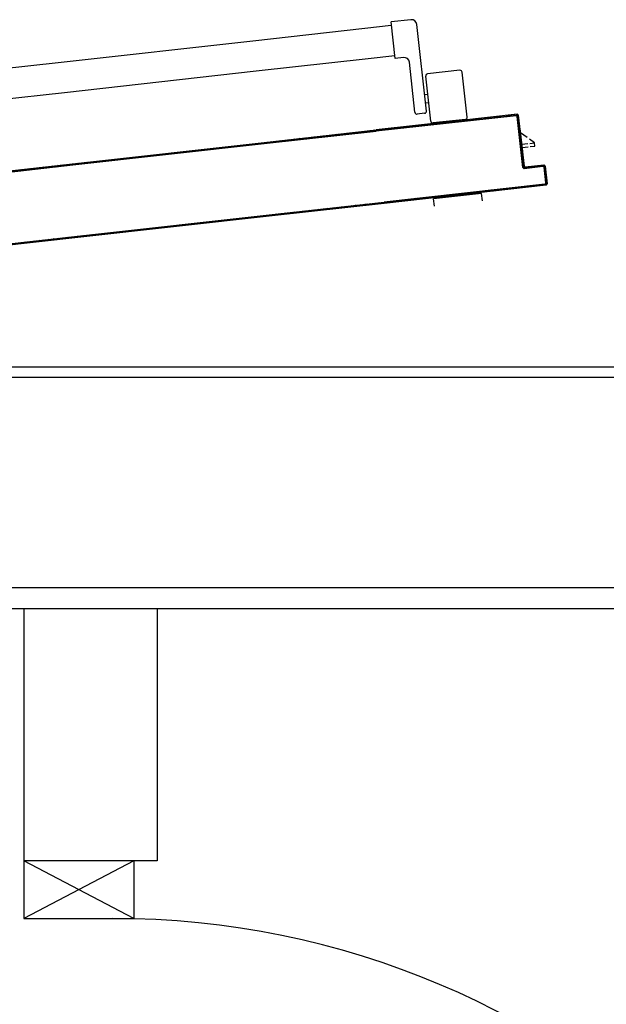
# Model space of a CAD drawing. Units: millimetres. Extents: x -7008 to -6924, y -13530 to -13270.
# Drawn here: x -6973 to -6972, y -13497 to -13496 of the extents above; entities that cross this region are included whole.
import ezdxf

# ---------------------------------------------------------------- set-up
doc = ezdxf.new("R2010")
doc.units = ezdxf.units.MM
for name, color, linetype in [('ANTIPANICO', 2, 'Continuous'), ('BLOCCHIMURATURA', 5, 'Continuous'), ('BLOCCO_TITOLO', 7, 'Continuous'), ('Cartongessi', 1, 'Continuous'), ('Cartongesso', 1, 'Continuous'), ('INFISSI_INTERNI', 7, 'Continuous'), ('INTONACO', 9, 'Continuous'), ('MANIGLIA', 5, 'Continuous'), ('PORTA', 1, 'Continuous')]:
    doc.layers.add(name, color=color, linetype=linetype)

msp = doc.modelspace()

# ---------------------------------------------------------------- linework, layer by layer
at = {"layer": 'ANTIPANICO', "linetype": 'Continuous'}
for p, q in [((-6972.58402, -13495.57478), (-6972.60291, -13495.57689)), ((-6972.73462, -13495.59476), (-6972.62802, -13495.58287)), ((-6972.62802, -13495.58287), (-6972.60276, -13495.58005)), ((-6972.59902, -13495.61167), (-6972.60291, -13495.57689)), ((-6972.56929, -13495.66168), (-6972.5785, -13495.5792)), ((-6972.9169, -13495.61511), (-6972.73462, -13495.59476)), ((-6972.7314, -13495.62359), (-6972.6248, -13495.61169)), ((-6972.6248, -13495.61169), (-6972.59946, -13495.60886)), ((-6972.59107, -13495.61079), (-6972.59902, -13495.61167)), ((-6973.36101, -13495.66468), (-6972.9169, -13495.61511)), ((-6972.58023, -13495.6629), (-6972.58555, -13495.6152)), ((-6972.91368, -13495.64393), (-6972.7314, -13495.62359)), ((-6972.5652, -13495.67129), (-6972.56997, -13495.62856)), ((-6972.5374, -13495.62291), (-6972.56821, -13495.62635)), ((-6972.53042, -13495.66741), (-6972.53519, -13495.62467)), ((-6973.35783, -13495.6935), (-6972.91368, -13495.64393)), ((-6972.56803, -13495.64595), (-6972.57101, -13495.64628)), ((-6972.56714, -13495.6539), (-6972.57013, -13495.65423)), ((-6972.57106, -13495.66389), (-6972.57802, -13495.66467)), ((-6972.53218, -13495.66962), (-6972.56299, -13495.67306))]:
    msp.add_line(p, q, dxfattribs=at)
for centre, radius, start, end in [((-6972.58347, -13495.57975), 0.005, 6.36855, 96.36855), ((-6972.59052, -13495.61576), 0.005, 6.36855, 96.36855), ((-6972.56799, -13495.62833), 0.002, 96.36855, 186.36855), ((-6972.53718, -13495.6249), 0.002, 6.36855, 96.36855), ((-6972.57824, -13495.66268), 0.002, 186.36855, 276.36855), ((-6972.57128, -13495.66191), 0.002, 276.36855, 6.36855), ((-6972.53241, -13495.66763), 0.002, 276.36855, 6.36855), ((-6972.56322, -13495.67107), 0.002, 186.36855, 276.36855)]:
    msp.add_arc(centre, radius, start, end, dxfattribs=at)
at = {"layer": 'BLOCCHIMURATURA'}
for p, q in [((-6970.53565, -13495.9155), (-6973.4663, -13495.9155)), ((-6970.53565, -13496.1155), (-6973.4663, -13496.1155))]:
    msp.add_line(p, q, dxfattribs=at)
at = {"layer": 'BLOCCO_TITOLO', "color": 7, "linetype": 'Continuous'}
for p, q in [((-6972.47765, -13495.70037), (-6972.48009, -13495.67848)), ((-6972.47347, -13495.68695), (-6972.47965, -13495.68246)), ((-6972.47843, -13495.69334), (-6972.47283, -13495.69272)), ((-6972.4781, -13495.69633), (-6972.4725, -13495.6957)), ((-6972.46651, -13495.69201), (-6972.47128, -13495.68854)), ((-6972.47084, -13495.6925), (-6972.46651, -13495.69201)), ((-6972.47051, -13495.69548), (-6972.46617, -13495.695)), ((-6972.46617, -13495.695), (-6972.46651, -13495.69201)), ((-6972.47765, -13495.70037), (-6972.47797, -13495.7004))]:
    msp.add_line(p, q, dxfattribs=at)
at = {"layer": 'Cartongessi'}
for p, q in [((-6970.53565, -13496.1355), (-6972.82565, -13496.1355)), ((-6972.82565, -13496.1355), (-6972.82565, -13496.3755))]:
    msp.add_line(p, q, dxfattribs=at)
at = {"layer": 'Cartongessi', "linetype": 'Continuous'}
msp.add_line((-6972.82565, -13496.3755), (-6972.95265, -13496.3755), dxfattribs=at)
at = {"layer": 'Cartongesso'}
for p, q in [((-6967.58265, -13496.1355), (-6973.4663, -13496.1355)), ((-6972.95265, -13496.1355), (-6972.95265, -13496.3755))]:
    msp.add_line(p, q, dxfattribs=at)
at = {"layer": 'INFISSI_INTERNI'}
for p, q in [((-6972.84765, -13496.3755), (-6972.95265, -13496.4305)), ((-6972.84765, -13496.4305), (-6972.95265, -13496.3755)), ((-6972.95265, -13496.3755), (-6972.95265, -13496.4305)), ((-6972.84765, -13496.3755), (-6972.84765, -13496.4305)), ((-6972.84765, -13496.3755), (-6972.84765, -13496.4305)), ((-6972.95265, -13496.4305), (-6972.84765, -13496.4305))]:
    msp.add_line(p, q, dxfattribs=at)
msp.add_arc((-6972.86815, -13497.2305), 0.80017, 359.99997, 89.99997, dxfattribs=at)
at = {"layer": 'INTONACO', "linetype": 'Continuous'}
msp.add_line((-6971.25322, -13495.9055), (-6973.42388, -13495.9055), dxfattribs=at)
at = {"layer": 'MANIGLIA'}
for p, q in [((-6972.51673, -13495.74019), (-6972.56245, -13495.74529)), ((-6972.51596, -13495.74715), (-6972.51673, -13495.74019)), ((-6972.56167, -13495.75225), (-6972.56245, -13495.74529))]:
    msp.add_line(p, q, dxfattribs=at)
at = {"layer": 'PORTA'}
for p, q in [((-6972.48388, -13495.66583), (-6972.6171, -13495.68069)), ((-6972.48387, -13495.66593), (-6972.61709, -13495.68079)), ((-6972.483, -13495.66472), (-6972.53667, -13495.67071)), ((-6972.48299, -13495.66482), (-6972.53665, -13495.67081)), ((-6972.51676, -13495.6695), (-6972.51775, -13495.6687)), ((-6972.51552, -13495.66845), (-6972.51453, -13495.66925)), ((-6972.5123, -13495.669), (-6972.5133, -13495.6682)), ((-6972.51107, -13495.66796), (-6972.51007, -13495.66875)), ((-6972.50784, -13495.6685), (-6972.50883, -13495.66771)), ((-6972.5066, -13495.66746), (-6972.5056, -13495.66825)), ((-6972.50337, -13495.668), (-6972.50437, -13495.66721)), ((-6972.50214, -13495.66696), (-6972.50115, -13495.66776)), ((-6972.49892, -13495.66751), (-6972.49991, -13495.66671)), ((-6972.49768, -13495.66646), (-6972.49668, -13495.66726)), ((-6972.49445, -13495.66701), (-6972.49545, -13495.66621)), ((-6972.49321, -13495.66596), (-6972.49222, -13495.66676)), ((-6972.48998, -13495.66651), (-6972.49098, -13495.66571)), ((-6972.48876, -13495.66546), (-6972.48776, -13495.66626)), ((-6972.48553, -13495.66601), (-6972.48652, -13495.66522)), ((-6972.48429, -13495.66497), (-6972.48179, -13495.66696)), ((-6972.48388, -13495.66583), (-6972.48387, -13495.66593)), ((-6972.48388, -13495.66583), (-6972.48387, -13495.66593)), ((-6972.483, -13495.66472), (-6972.48299, -13495.66482)), ((-6972.483, -13495.66472), (-6972.48299, -13495.66482)), ((-6972.48272, -13495.66675), (-6972.48282, -13495.66676)), ((-6972.48272, -13495.66675), (-6972.48282, -13495.66676)), ((-6972.47739, -13495.71546), (-6972.48282, -13495.66676)), ((-6972.47729, -13495.71545), (-6972.48272, -13495.66675)), ((-6972.48154, -13495.6692), (-6972.48253, -13495.6684)), ((-6972.48184, -13495.66565), (-6972.48194, -13495.66566)), ((-6972.48194, -13495.66566), (-6972.48184, -13495.66565)), ((-6972.48194, -13495.66566), (-6972.4765, -13495.71436)), ((-6972.48184, -13495.66565), (-6972.4764, -13495.71435)), ((-6972.53667, -13495.67071), (-6972.61721, -13495.6797)), ((-6972.53665, -13495.67081), (-6972.6172, -13495.6798)), ((-6972.60155, -13495.67896), (-6972.60255, -13495.67817)), ((-6972.60031, -13495.67792), (-6972.59932, -13495.67871)), ((-6972.59709, -13495.67846), (-6972.59808, -13495.67767)), ((-6972.59585, -13495.67742), (-6972.59486, -13495.67821)), ((-6972.59262, -13495.67796), (-6972.59361, -13495.67717)), ((-6972.59138, -13495.67692), (-6972.59039, -13495.67771)), ((-6972.58817, -13495.67747), (-6972.58916, -13495.67667)), ((-6972.58693, -13495.67642), (-6972.58593, -13495.67722)), ((-6972.5837, -13495.67697), (-6972.58469, -13495.67618)), ((-6972.58246, -13495.67593), (-6972.58147, -13495.67672)), ((-6972.57924, -13495.67647), (-6972.58023, -13495.67568)), ((-6972.57799, -13495.67543), (-6972.577, -13495.67622)), ((-6972.57478, -13495.67597), (-6972.57577, -13495.67518)), ((-6972.57354, -13495.67493), (-6972.57255, -13495.67572)), ((-6972.57031, -13495.67547), (-6972.5713, -13495.67468)), ((-6972.56907, -13495.67443), (-6972.56808, -13495.67522)), ((-6972.56585, -13495.67497), (-6972.56684, -13495.67418)), ((-6972.56462, -13495.67393), (-6972.56363, -13495.67473)), ((-6972.56139, -13495.67448), (-6972.56238, -13495.67368)), ((-6972.56015, -13495.67344), (-6972.55916, -13495.67423)), ((-6972.55693, -13495.67398), (-6972.55792, -13495.67319)), ((-6972.55568, -13495.67294), (-6972.55469, -13495.67373)), ((-6972.55246, -13495.67348), (-6972.55345, -13495.67269)), ((-6972.55123, -13495.67244), (-6972.55023, -13495.67324)), ((-6972.548, -13495.67299), (-6972.549, -13495.67219)), ((-6972.54676, -13495.67194), (-6972.54577, -13495.67274)), ((-6972.54353, -13495.67249), (-6972.54453, -13495.67169)), ((-6972.5423, -13495.67144), (-6972.5413, -13495.67224)), ((-6972.53908, -13495.67199), (-6972.54007, -13495.67119)), ((-6972.53784, -13495.67094), (-6972.53684, -13495.67174)), ((-6972.53667, -13495.67071), (-6972.53665, -13495.67081)), ((-6972.53667, -13495.67071), (-6972.53665, -13495.67081)), ((-6972.53461, -13495.67149), (-6972.53561, -13495.6707)), ((-6972.53338, -13495.67045), (-6972.53238, -13495.67124)), ((-6972.53015, -13495.67099), (-6972.53114, -13495.6702)), ((-6972.52891, -13495.66995), (-6972.52791, -13495.67074)), ((-6972.52569, -13495.6705), (-6972.52669, -13495.6697)), ((-6972.52445, -13495.66945), (-6972.52346, -13495.67025)), ((-6972.52122, -13495.67), (-6972.52222, -13495.6692)), ((-6972.51999, -13495.66895), (-6972.51899, -13495.66975)), ((-6972.48228, -13495.67064), (-6972.48129, -13495.67143)), ((-6972.48105, -13495.67365), (-6972.48204, -13495.67286)), ((-6972.48179, -13495.67509), (-6972.4808, -13495.67588)), ((-6972.48055, -13495.67812), (-6972.48154, -13495.67733)), ((-6972.72381, -13495.6916), (-6972.61721, -13495.6797)), ((-6972.7238, -13495.6917), (-6972.6172, -13495.6798)), ((-6972.7237, -13495.69259), (-6972.6171, -13495.68069)), ((-6972.72369, -13495.69269), (-6972.61709, -13495.68079)), ((-6972.68512, -13495.68831), (-6972.68613, -13495.6875)), ((-6972.68392, -13495.68726), (-6972.68291, -13495.68806)), ((-6972.68066, -13495.68781), (-6972.68167, -13495.687)), ((-6972.67945, -13495.68676), (-6972.67844, -13495.68756)), ((-6972.67619, -13495.68731), (-6972.6772, -13495.6865)), ((-6972.67499, -13495.68626), (-6972.67398, -13495.68707)), ((-6972.67172, -13495.68681), (-6972.67273, -13495.68601)), ((-6972.67052, -13495.68576), (-6972.66951, -13495.68657)), ((-6972.6673, -13495.68632), (-6972.66831, -13495.68551)), ((-6972.66605, -13495.68526), (-6972.66504, -13495.68607)), ((-6972.66283, -13495.68582), (-6972.66384, -13495.68501)), ((-6972.66159, -13495.68476), (-6972.66058, -13495.68557)), ((-6972.65836, -13495.68532), (-6972.65937, -13495.68451)), ((-6972.65712, -13495.68426), (-6972.65611, -13495.68507)), ((-6972.6539, -13495.68482), (-6972.65491, -13495.68401)), ((-6972.65265, -13495.68376), (-6972.65164, -13495.68457)), ((-6972.64943, -13495.68432), (-6972.65044, -13495.68352)), ((-6972.64823, -13495.68327), (-6972.64721, -13495.68408)), ((-6972.64496, -13495.68382), (-6972.64597, -13495.68302)), ((-6972.64376, -13495.68277), (-6972.64275, -13495.68358)), ((-6972.64049, -13495.68332), (-6972.64151, -13495.68252)), ((-6972.63929, -13495.68227), (-6972.63828, -13495.68308)), ((-6972.63603, -13495.68283), (-6972.63704, -13495.68202)), ((-6972.63482, -13495.68177), (-6972.63381, -13495.68258)), ((-6972.6316, -13495.68233), (-6972.63261, -13495.68152)), ((-6972.63036, -13495.68127), (-6972.62935, -13495.68208)), ((-6972.62713, -13495.68183), (-6972.62814, -13495.68102)), ((-6972.62589, -13495.68077), (-6972.62488, -13495.68158)), ((-6972.62267, -13495.68133), (-6972.62368, -13495.68053)), ((-6972.62142, -13495.68027), (-6972.62041, -13495.68108)), ((-6972.6182, -13495.68083), (-6972.61921, -13495.68003)), ((-6972.61493, -13495.68045), (-6972.61593, -13495.67966)), ((-6972.61371, -13495.67941), (-6972.61271, -13495.68021)), ((-6972.61048, -13495.67996), (-6972.61147, -13495.67916)), ((-6972.60923, -13495.67892), (-6972.60824, -13495.67971)), ((-6972.60601, -13495.67946), (-6972.607, -13495.67867)), ((-6972.60477, -13495.67842), (-6972.60378, -13495.67921)), ((-6972.48129, -13495.67956), (-6972.4803, -13495.68035)), ((-6972.48005, -13495.68258), (-6972.48104, -13495.68179)), ((-6972.48079, -13495.68402), (-6972.4798, -13495.68482)), ((-6972.47955, -13495.68704), (-6972.48054, -13495.68625)), ((-6972.48009, -13495.67852), (-6972.48041, -13495.67856)), ((-6972.90609, -13495.71194), (-6972.72381, -13495.6916)), ((-6972.90608, -13495.71204), (-6972.7238, -13495.6917)), ((-6972.90597, -13495.71304), (-6972.72369, -13495.69269)), ((-6972.72407, -13495.69172), (-6972.72306, -13495.69253)), ((-6972.72084, -13495.69228), (-6972.72183, -13495.69149)), ((-6972.71962, -13495.69124), (-6972.71863, -13495.69203)), ((-6972.71637, -13495.69178), (-6972.71736, -13495.69099)), ((-6972.71515, -13495.69074), (-6972.71416, -13495.69153)), ((-6972.71191, -13495.69128), (-6972.7129, -13495.69049)), ((-6972.71068, -13495.69025), (-6972.70969, -13495.69104)), ((-6972.70744, -13495.69078), (-6972.70843, -13495.68999)), ((-6972.70622, -13495.68975), (-6972.70523, -13495.69054)), ((-6972.70301, -13495.69029), (-6972.704, -13495.6895)), ((-6972.70175, -13495.68925), (-6972.70076, -13495.69004)), ((-6972.69855, -13495.68979), (-6972.69954, -13495.689)), ((-6972.69728, -13495.68875), (-6972.69629, -13495.68954)), ((-6972.69406, -13495.68931), (-6972.69507, -13495.6885)), ((-6972.69282, -13495.68825), (-6972.6918, -13495.68906)), ((-6972.68959, -13495.68881), (-6972.6906, -13495.688)), ((-6972.68835, -13495.68775), (-6972.68734, -13495.68856)), ((-6972.48029, -13495.68848), (-6972.4793, -13495.68927)), ((-6972.47905, -13495.69151), (-6972.48004, -13495.69071)), ((-6972.4798, -13495.69295), (-6972.4788, -13495.69374)), ((-6972.47856, -13495.69597), (-6972.47955, -13495.69518)), ((-6972.4793, -13495.6974), (-6972.47831, -13495.69819)), ((-6972.47806, -13495.70043), (-6972.47905, -13495.69964)), ((-6972.4788, -13495.70187), (-6972.47781, -13495.70266)), ((-6972.47756, -13495.70489), (-6972.47855, -13495.7041)), ((-6973.45575, -13495.7743), (-6972.90598, -13495.71294)), ((-6973.45574, -13495.7744), (-6972.90597, -13495.71304)), ((-6973.40319, -13495.76742), (-6972.90609, -13495.71194)), ((-6973.40317, -13495.76752), (-6972.90608, -13495.71204)), ((-6972.93712, -13495.71643), (-6972.93813, -13495.71563)), ((-6972.93592, -13495.71538), (-6972.93491, -13495.71619)), ((-6972.93269, -13495.71594), (-6972.9337, -13495.71513)), ((-6972.93145, -13495.71488), (-6972.93044, -13495.71569)), ((-6972.92823, -13495.71544), (-6972.92924, -13495.71463)), ((-6972.92698, -13495.71438), (-6972.92597, -13495.71519)), ((-6972.92376, -13495.71494), (-6972.92477, -13495.71413)), ((-6972.92252, -13495.71388), (-6972.92151, -13495.71469)), ((-6972.91929, -13495.71444), (-6972.9203, -13495.71363)), ((-6972.91809, -13495.71339), (-6972.91708, -13495.71419)), ((-6972.91483, -13495.71394), (-6972.91584, -13495.71313)), ((-6972.91362, -13495.71289), (-6972.91261, -13495.7137)), ((-6972.91036, -13495.71344), (-6972.91137, -13495.71264)), ((-6972.90916, -13495.71239), (-6972.90815, -13495.7132)), ((-6972.90589, -13495.71294), (-6972.9069, -13495.71214)), ((-6972.90554, -13495.7129), (-6972.90655, -13495.71209)), ((-6972.90598, -13495.71294), (-6972.89258, -13495.71144)), ((-6972.90434, -13495.71184), (-6972.90333, -13495.71265)), ((-6972.90108, -13495.7124), (-6972.90209, -13495.71159)), ((-6972.89987, -13495.71135), (-6972.89886, -13495.71215)), ((-6972.89661, -13495.7119), (-6972.89762, -13495.71109)), ((-6972.89541, -13495.71085), (-6972.8944, -13495.71165)), ((-6972.89214, -13495.7114), (-6972.89315, -13495.71059)), ((-6972.4783, -13495.70633), (-6972.47731, -13495.70713)), ((-6972.47706, -13495.70936), (-6972.47805, -13495.70857)), ((-6972.4778, -13495.71079), (-6972.47681, -13495.71158)), ((-6972.47656, -13495.71381), (-6972.47756, -13495.71302)), ((-6972.47739, -13495.71546), (-6972.47729, -13495.71545)), ((-6972.47729, -13495.71545), (-6972.47739, -13495.71546)), ((-6972.47731, -13495.71526), (-6972.47604, -13495.71627)), ((-6972.4765, -13495.71436), (-6972.4764, -13495.71435)), ((-6972.4765, -13495.71436), (-6972.4764, -13495.71435)), ((-6972.45835, -13495.71429), (-6972.47624, -13495.71629)), ((-6972.45834, -13495.71439), (-6972.47623, -13495.71639)), ((-6972.47535, -13495.71518), (-6972.45747, -13495.71319)), ((-6972.47534, -13495.71528), (-6972.47535, -13495.71518)), ((-6972.47534, -13495.71528), (-6972.47535, -13495.71518)), ((-6972.47534, -13495.71528), (-6972.45745, -13495.71329)), ((-6972.4738, -13495.71602), (-6972.4748, -13495.71522)), ((-6972.47257, -13495.71498), (-6972.47157, -13495.71577)), ((-6972.46935, -13495.71552), (-6972.47034, -13495.71473)), ((-6972.46811, -13495.71448), (-6972.46711, -13495.71527)), ((-6972.46488, -13495.71502), (-6972.46588, -13495.71423)), ((-6972.46365, -13495.71398), (-6972.46265, -13495.71478)), ((-6972.46042, -13495.71453), (-6972.46141, -13495.71373)), ((-6972.45918, -13495.71348), (-6972.45817, -13495.71429)), ((-6972.45835, -13495.71429), (-6972.45834, -13495.71439)), ((-6972.45835, -13495.71429), (-6972.45834, -13495.71439)), ((-6972.45747, -13495.71319), (-6972.45745, -13495.71329)), ((-6972.45745, -13495.71329), (-6972.45747, -13495.71319)), ((-6972.45719, -13495.71522), (-6972.45729, -13495.71523)), ((-6972.45719, -13495.71522), (-6972.45729, -13495.71523)), ((-6972.45562, -13495.73014), (-6972.45729, -13495.71523)), ((-6972.45722, -13495.71505), (-6972.45621, -13495.71586)), ((-6972.45552, -13495.73013), (-6972.45719, -13495.71522)), ((-6972.45631, -13495.71411), (-6972.4564, -13495.71413)), ((-6972.4564, -13495.71413), (-6972.45631, -13495.71411)), ((-6972.4564, -13495.71413), (-6972.45452, -13495.73102)), ((-6972.45631, -13495.71411), (-6972.45442, -13495.73101)), ((-6972.45631, -13495.71411), (-6972.45442, -13495.73101)), ((-6972.95501, -13495.71841), (-6972.956, -13495.71762)), ((-6972.95379, -13495.71737), (-6972.95278, -13495.71818)), ((-6972.95052, -13495.71793), (-6972.95153, -13495.71712)), ((-6972.94932, -13495.71688), (-6972.94831, -13495.71768)), ((-6972.94606, -13495.71743), (-6972.94707, -13495.71662)), ((-6972.94485, -13495.71638), (-6972.94384, -13495.71718)), ((-6972.94159, -13495.71693), (-6972.9426, -13495.71612)), ((-6972.94039, -13495.71588), (-6972.93937, -13495.71668)), ((-6972.47623, -13495.71639), (-6972.47624, -13495.71629)), ((-6972.47624, -13495.71629), (-6972.47623, -13495.71639)), ((-6972.45596, -13495.71809), (-6972.45695, -13495.71729)), ((-6972.45671, -13495.71953), (-6972.45571, -13495.72032)), ((-6972.45546, -13495.72255), (-6972.45646, -13495.72176)), ((-6972.45621, -13495.72399), (-6972.45521, -13495.72479)), ((-6972.60956, -13495.74827), (-6972.45646, -13495.73119)), ((-6972.60954, -13495.74837), (-6972.45645, -13495.73129)), ((-6972.45536, -13495.73207), (-6972.60944, -13495.74927)), ((-6972.45535, -13495.73217), (-6972.60943, -13495.74937)), ((-6972.48392, -13495.73436), (-6972.48293, -13495.73515)), ((-6972.4807, -13495.7349), (-6972.48169, -13495.73411)), ((-6972.47946, -13495.73386), (-6972.47847, -13495.73465)), ((-6972.47623, -13495.7344), (-6972.47722, -13495.73361)), ((-6972.475, -13495.73336), (-6972.47401, -13495.73415)), ((-6972.47178, -13495.7339), (-6972.47277, -13495.73311)), ((-6972.47053, -13495.73286), (-6972.46954, -13495.73365)), ((-6972.46731, -13495.7334), (-6972.4683, -13495.73261)), ((-6972.46607, -13495.73236), (-6972.46508, -13495.73315)), ((-6972.46286, -13495.73291), (-6972.46385, -13495.73211)), ((-6972.46161, -13495.73186), (-6972.46062, -13495.73266)), ((-6972.45839, -13495.73241), (-6972.45938, -13495.73162)), ((-6972.45715, -13495.73137), (-6972.45616, -13495.73216)), ((-6972.45645, -13495.73129), (-6972.45646, -13495.73119)), ((-6972.45645, -13495.73129), (-6972.45646, -13495.73119)), ((-6972.45496, -13495.72702), (-6972.45596, -13495.72622)), ((-6972.45571, -13495.72845), (-6972.45471, -13495.72924)), ((-6972.45552, -13495.73013), (-6972.45562, -13495.73014)), ((-6972.45552, -13495.73013), (-6972.45562, -13495.73014)), ((-6972.45456, -13495.7314), (-6972.45557, -13495.73059)), ((-6972.45535, -13495.73217), (-6972.45536, -13495.73207)), ((-6972.45536, -13495.73207), (-6972.45535, -13495.73217)), ((-6972.45442, -13495.73101), (-6972.45452, -13495.73102)), ((-6972.45452, -13495.73102), (-6972.45442, -13495.73101)), ((-6972.56871, -13495.74382), (-6972.56772, -13495.74461)), ((-6972.56548, -13495.74436), (-6972.56647, -13495.74357)), ((-6972.56424, -13495.74332), (-6972.56325, -13495.74411)), ((-6972.56102, -13495.74387), (-6972.56201, -13495.74307)), ((-6972.55978, -13495.74283), (-6972.55879, -13495.74362)), ((-6972.55656, -13495.74337), (-6972.55755, -13495.74258)), ((-6972.55532, -13495.74233), (-6972.55432, -13495.74312)), ((-6972.55209, -13495.74287), (-6972.55308, -13495.74208)), ((-6972.55086, -13495.74183), (-6972.54987, -13495.74262)), ((-6972.54764, -13495.74237), (-6972.54863, -13495.74158)), ((-6972.54639, -13495.74133), (-6972.5454, -13495.74212)), ((-6972.54317, -13495.74187), (-6972.54416, -13495.74108)), ((-6972.54193, -13495.74083), (-6972.54094, -13495.74162)), ((-6972.5387, -13495.74137), (-6972.53969, -13495.74058)), ((-6972.53747, -13495.74033), (-6972.53648, -13495.74113)), ((-6972.53425, -13495.74088), (-6972.53524, -13495.74008)), ((-6972.53301, -13495.73984), (-6972.53202, -13495.74063)), ((-6972.52978, -13495.74038), (-6972.53077, -13495.73959)), ((-6972.52854, -13495.73934), (-6972.52755, -13495.74013)), ((-6972.52533, -13495.73988), (-6972.52632, -13495.73909)), ((-6972.52408, -13495.73884), (-6972.52309, -13495.73963)), ((-6972.52086, -13495.73938), (-6972.52185, -13495.73859)), ((-6972.51962, -13495.73834), (-6972.51863, -13495.73913)), ((-6972.5164, -13495.73888), (-6972.51739, -13495.73809)), ((-6972.51515, -13495.73784), (-6972.51416, -13495.73863)), ((-6972.51194, -13495.73839), (-6972.51293, -13495.73759)), ((-6972.5107, -13495.73734), (-6972.50971, -13495.73814)), ((-6972.50747, -13495.73789), (-6972.50846, -13495.7371)), ((-6972.50623, -13495.73685), (-6972.50524, -13495.73764)), ((-6972.50301, -13495.73739), (-6972.504, -13495.7366)), ((-6972.50177, -13495.73635), (-6972.50077, -13495.73714)), ((-6972.49855, -13495.73689), (-6972.49954, -13495.7361)), ((-6972.49731, -13495.73585), (-6972.49632, -13495.73664)), ((-6972.49409, -13495.73639), (-6972.49508, -13495.7356)), ((-6972.49284, -13495.73535), (-6972.49185, -13495.73614)), ((-6972.48962, -13495.73589), (-6972.49061, -13495.7351)), ((-6972.48839, -13495.73485), (-6972.4874, -13495.73565)), ((-6972.48516, -13495.7354), (-6972.48616, -13495.7346)), ((-6972.71604, -13495.76117), (-6972.60944, -13495.74927)), ((-6972.65228, -13495.75316), (-6972.65129, -13495.75395)), ((-6972.64908, -13495.7537), (-6972.65006, -13495.75291)), ((-6972.64781, -13495.75266), (-6972.64682, -13495.75345)), ((-6972.64461, -13495.75321), (-6972.6456, -13495.75242)), ((-6972.64338, -13495.75217), (-6972.6424, -13495.75296)), ((-6972.64014, -13495.75271), (-6972.64113, -13495.75192)), ((-6972.63892, -13495.75167), (-6972.63793, -13495.75246)), ((-6972.63568, -13495.75221), (-6972.63666, -13495.75142)), ((-6972.63445, -13495.75117), (-6972.63346, -13495.75196)), ((-6972.63121, -13495.75171), (-6972.6322, -13495.75092)), ((-6972.62998, -13495.75067), (-6972.62899, -13495.75146)), ((-6972.62678, -13495.75121), (-6972.62777, -13495.75042)), ((-6972.62552, -13495.75017), (-6972.62453, -13495.75096)), ((-6972.62231, -13495.75071), (-6972.6233, -13495.74992)), ((-6972.62105, -13495.74967), (-6972.62006, -13495.75046)), ((-6972.61785, -13495.75022), (-6972.61884, -13495.74943)), ((-6972.61658, -13495.74917), (-6972.61559, -13495.74996)), ((-6972.61338, -13495.74972), (-6972.61437, -13495.74893)), ((-6972.61212, -13495.74867), (-6972.61113, -13495.74946)), ((-6972.6095, -13495.74875), (-6972.6099, -13495.74843)), ((-6972.60887, -13495.7483), (-6972.60788, -13495.74909)), ((-6972.60565, -13495.74884), (-6972.60664, -13495.74805)), ((-6972.60441, -13495.7478), (-6972.60341, -13495.74859)), ((-6972.60118, -13495.74834), (-6972.60217, -13495.74755)), ((-6972.59995, -13495.7473), (-6972.59896, -13495.7481)), ((-6972.59673, -13495.74785), (-6972.59772, -13495.74706)), ((-6972.59548, -13495.74681), (-6972.59449, -13495.7476)), ((-6972.59226, -13495.74735), (-6972.59325, -13495.74656)), ((-6972.59102, -13495.74631), (-6972.59003, -13495.7471)), ((-6972.5878, -13495.74685), (-6972.58879, -13495.74606)), ((-6972.58656, -13495.74581), (-6972.58557, -13495.7466)), ((-6972.58334, -13495.74635), (-6972.58433, -13495.74556)), ((-6972.5821, -13495.74531), (-6972.58111, -13495.7461)), ((-6972.57887, -13495.74585), (-6972.57986, -13495.74506)), ((-6972.57763, -13495.74481), (-6972.57664, -13495.7456)), ((-6972.57442, -13495.74536), (-6972.57541, -13495.74456)), ((-6972.57317, -13495.74432), (-6972.57218, -13495.74511)), ((-6972.56995, -13495.74486), (-6972.57094, -13495.74407)), ((-6972.89832, -13495.78151), (-6972.71604, -13495.76117)), ((-6972.7148, -13495.76013), (-6972.71381, -13495.76092)), ((-6972.71156, -13495.76066), (-6972.71254, -13495.75987)), ((-6972.71033, -13495.75963), (-6972.70934, -13495.76042)), ((-6972.70709, -13495.76017), (-6972.70808, -13495.75937)), ((-6972.70586, -13495.75913), (-6972.70487, -13495.75992)), ((-6972.70262, -13495.75967), (-6972.70361, -13495.75888)), ((-6972.7014, -13495.75863), (-6972.70041, -13495.75942)), ((-6972.69815, -13495.75917), (-6972.69914, -13495.75838)), ((-6972.69693, -13495.75813), (-6972.69594, -13495.75892)), ((-6972.69373, -13495.75867), (-6972.69472, -13495.75788)), ((-6972.69246, -13495.75763), (-6972.69147, -13495.75842)), ((-6972.68926, -13495.75817), (-6972.69025, -13495.75738)), ((-6972.688, -13495.75713), (-6972.68701, -13495.75792)), ((-6972.68479, -13495.75767), (-6972.68578, -13495.75688)), ((-6972.68353, -13495.75663), (-6972.68254, -13495.75742)), ((-6972.68033, -13495.75718), (-6972.68132, -13495.75639)), ((-6972.6791, -13495.75614), (-6972.67811, -13495.75693)), ((-6972.67586, -13495.75668), (-6972.67685, -13495.75589)), ((-6972.67463, -13495.75564), (-6972.67365, -13495.75643)), ((-6972.67139, -13495.75618), (-6972.67238, -13495.75539)), ((-6972.67017, -13495.75514), (-6972.66918, -13495.75593)), ((-6972.66693, -13495.75568), (-6972.66791, -13495.75489)), ((-6972.6657, -13495.75464), (-6972.66471, -13495.75543)), ((-6972.66248, -13495.7552), (-6972.66349, -13495.75439)), ((-6972.66121, -13495.75416), (-6972.66022, -13495.75495)), ((-6972.65801, -13495.7547), (-6972.659, -13495.75391)), ((-6972.65674, -13495.75366), (-6972.65576, -13495.75445)), ((-6972.65354, -13495.7542), (-6972.65453, -13495.75341)), ((-6972.90434, -13495.78127), (-6972.90335, -13495.78206)), ((-6972.9011, -13495.78181), (-6972.90208, -13495.78102)), ((-6972.89987, -13495.78077), (-6972.89888, -13495.78156)), ((-6972.89626, -13495.78128), (-6972.89725, -13495.78049)), ((-6972.89503, -13495.78025), (-6972.89404, -13495.78104)), ((-6972.89179, -13495.78078), (-6972.89278, -13495.77999)), ((-6972.89057, -13495.77975), (-6972.88958, -13495.78054)), ((-6972.88732, -13495.78028), (-6972.88831, -13495.77949)), ((-6972.8861, -13495.77925), (-6972.88511, -13495.78004)), ((-6973.46896, -13495.8452), (-6972.89832, -13495.78151)), ((-6972.95466, -13495.78779), (-6972.95565, -13495.787)), ((-6972.95339, -13495.78675), (-6972.95241, -13495.78754)), ((-6972.95019, -13495.78729), (-6972.95118, -13495.7865)), ((-6972.94897, -13495.78626), (-6972.94798, -13495.78705)), ((-6972.94572, -13495.78679), (-6972.94671, -13495.786)), ((-6972.9445, -13495.78576), (-6972.94351, -13495.78655)), ((-6972.94126, -13495.7863), (-6972.94225, -13495.78551)), ((-6972.94003, -13495.78526), (-6972.93904, -13495.78605)), ((-6972.93679, -13495.7858), (-6972.93778, -13495.78501)), ((-6972.93557, -13495.78476), (-6972.93458, -13495.78555)), ((-6972.93232, -13495.7853), (-6972.93331, -13495.78451)), ((-6972.9311, -13495.78426), (-6972.93011, -13495.78505)), ((-6972.9279, -13495.7848), (-6972.92889, -13495.78401)), ((-6972.92663, -13495.78376), (-6972.92564, -13495.78455)), ((-6972.92343, -13495.7843), (-6972.92442, -13495.78351)), ((-6972.92216, -13495.78326), (-6972.92118, -13495.78405)), ((-6972.91896, -13495.78381), (-6972.91995, -13495.78302)), ((-6972.9177, -13495.78276), (-6972.91671, -13495.78355)), ((-6972.9145, -13495.78331), (-6972.91548, -13495.78252)), ((-6972.91327, -13495.78227), (-6972.91228, -13495.78306)), ((-6972.91003, -13495.78281), (-6972.91102, -13495.78202)), ((-6972.9088, -13495.78177), (-6972.90782, -13495.78256)), ((-6972.90556, -13495.78231), (-6972.90655, -13495.78152))]:
    msp.add_line(p, q, dxfattribs=at)
for points in [[(-6972.60944, -13495.74927), (-6972.45536, -13495.73207, 0.414214), (-6972.45452, -13495.73102), (-6972.4564, -13495.71413, 0.414214), (-6972.45745, -13495.71329), (-6972.47534, -13495.71528, -0.414214), (-6972.4765, -13495.71436), (-6972.48194, -13495.66566, 0.414214), (-6972.48299, -13495.66482), (-6972.53665, -13495.67081), (-6972.6172, -13495.6798)], [(-6972.6171, -13495.68069), (-6972.48388, -13495.66583, -0.414214), (-6972.48272, -13495.66675), (-6972.47729, -13495.71545, 0.414214), (-6972.47624, -13495.71629), (-6972.45835, -13495.71429, -0.414214), (-6972.45719, -13495.71522), (-6972.45552, -13495.73013, -0.414214), (-6972.45645, -13495.73129), (-6972.60954, -13495.74837)], [(-6972.90598, -13495.71294), (-6973.45575, -13495.7743, 0.414214), (-6973.45667, -13495.77546), (-6973.45124, -13495.82416, -0.414214), (-6973.45208, -13495.8252), (-6973.46997, -13495.8272, 0.414214), (-6973.47089, -13495.82836), (-6973.46923, -13495.84327, 0.414214), (-6973.46807, -13495.8442), (-6972.89842, -13495.78062)]]:
    msp.add_lwpolyline(points, format="xyb", dxfattribs=at)
for points in [[(-6972.6171, -13495.68069), (-6972.7237, -13495.69259)], [(-6972.7237, -13495.69259), (-6972.90598, -13495.71294)], [(-6972.71614, -13495.76027), (-6972.60954, -13495.74837)], [(-6972.89842, -13495.78062), (-6972.71614, -13495.76027)]]:
    msp.add_lwpolyline(points, dxfattribs=at)
for centre, radius, start, end in [((-6972.48377, -13495.66687), 0.00105, 6.36855, 96.36855), ((-6972.48377, -13495.66687), 0.00095, 6.36855, 96.36855), ((-6972.48288, -13495.66576), 0.00105, 6.36855, 96.36855), ((-6972.48288, -13495.66576), 0.00095, 6.36855, 96.36855), ((-6972.47634, -13495.71534), 0.00105, 186.36855, 276.36855), ((-6972.47634, -13495.71534), 0.00095, 186.36855, 276.36855), ((-6972.47546, -13495.71424), 0.00105, 186.36855, 276.36855), ((-6972.47546, -13495.71424), 0.00095, 186.36855, 276.36855), ((-6972.45823, -13495.71534), 0.00105, 6.36855, 96.36855), ((-6972.45823, -13495.71534), 0.00095, 6.36855, 96.36855), ((-6972.45735, -13495.71423), 0.00105, 6.36855, 96.36855), ((-6972.45735, -13495.71423), 0.00095, 6.36855, 96.36855), ((-6972.45657, -13495.73024), 0.00095, 276.36855, 6.36855), ((-6972.45657, -13495.73024), 0.00105, 276.36855, 6.36855), ((-6972.45546, -13495.73113), 0.00095, 276.36855, 6.36855), ((-6972.45546, -13495.73113), 0.00105, 276.36855, 6.36855)]:
    msp.add_arc(centre, radius, start, end, dxfattribs=at)
for points in [[(-6972.483, -13495.66472), (-6972.53667, -13495.67071), (-6972.48299, -13495.66482), (-6972.53665, -13495.67081)], [(-6972.47729, -13495.71545), (-6972.48272, -13495.66675), (-6972.47739, -13495.71546), (-6972.48282, -13495.66676)], [(-6972.48194, -13495.66566), (-6972.4765, -13495.71436), (-6972.48184, -13495.66565), (-6972.4764, -13495.71435)], [(-6972.45835, -13495.71429), (-6972.47624, -13495.71629), (-6972.45834, -13495.71439), (-6972.47623, -13495.71639)], [(-6972.47534, -13495.71528), (-6972.45745, -13495.71329), (-6972.47535, -13495.71518), (-6972.45747, -13495.71319)], [(-6972.45552, -13495.73013), (-6972.45719, -13495.71522), (-6972.45562, -13495.73014), (-6972.45729, -13495.71523)], [(-6972.4564, -13495.71413), (-6972.45452, -13495.73102), (-6972.45631, -13495.71411), (-6972.45442, -13495.73101)]]:
    msp.add_solid(points, dxfattribs=at)

doc.saveas('drawing.dxf')
